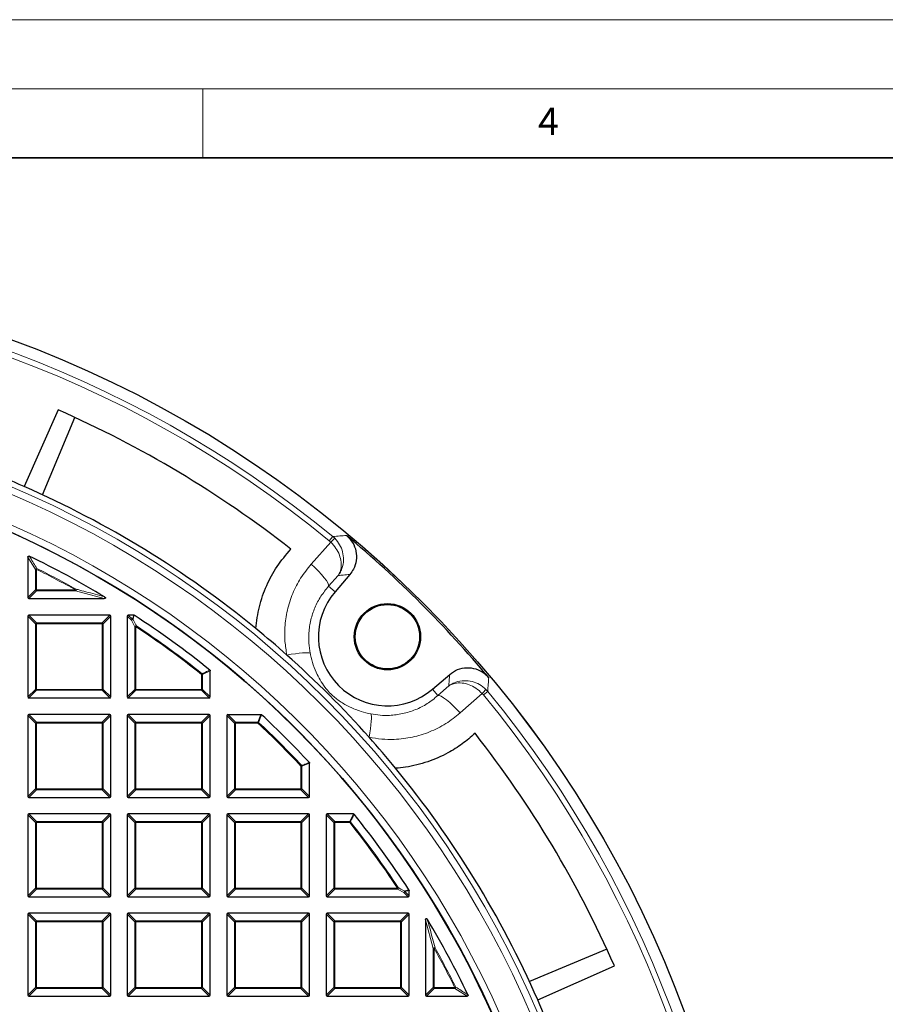
# Model space of a CAD drawing. Units: millimetres. Extents: x 0 to 420, y 0 to 297.
# Drawn here: x 152 to 214, y 226 to 297 of the extents above; entities that cross this region are included whole.
import ezdxf

# ---------------------------------------------------------------- set-up
doc = ezdxf.new("R2010")
doc.units = ezdxf.units.MM
doc.styles.add('SLDTEXTSTYLE0', font='TXT', dxfattribs={"width": 0.605})

msp = doc.modelspace()

# ---------------------------------------------------------------- linework, layer by layer
at = {"color": 7, "linetype": 'Continuous', "lineweight": 18}
for p, q in [((0, 297), (420, 297)), ((15, 292), (415, 292)), ((165, 292), (165, 287))]:
    msp.add_line(p, q, dxfattribs=at)
at = {"color": 7, "linetype": 'Continuous', "lineweight": 35}
msp.add_line((410, 287), (20, 287), dxfattribs=at)
at = {"color": 7, "linetype": 'Continuous', "lineweight": 25}
for p, q in [((154.5139, 268.7331), (152.0533, 263.1808)), ((153.397, 262.5744), (155.7229, 268.1896)), ((152.3298, 258.0666), (152.3298, 255.1302)), ((175.6405, 256.8033), (174.5703, 255.5563)), ((152.3991, 255.0609), (157.8479, 255.0609)), ((152.3298, 253.7916), (152.3298, 247.9302)), ((158.2605, 253.8609), (152.3991, 253.8609)), ((158.3298, 247.9302), (158.3298, 253.7916)), ((159.5298, 253.7916), (159.5298, 247.9302)), ((159.9902, 253.8609), (159.5991, 253.8609)), ((165.5298, 247.9302), (165.5298, 249.8299)), ((181.6259, 248.5005), (182.873, 249.5707)), ((152.3991, 247.8609), (158.2605, 247.8609)), ((159.5991, 247.8609), (165.4605, 247.8609)), ((152.3298, 246.5916), (152.3298, 240.7302)), ((158.2605, 246.6609), (152.3991, 246.6609)), ((158.3298, 240.7302), (158.3298, 246.5916)), ((159.5298, 246.5916), (159.5298, 240.7302)), ((165.4605, 246.6609), (159.5991, 246.6609)), ((165.5298, 240.7302), (165.5298, 246.5916)), ((166.7298, 246.5916), (166.7298, 240.7302)), ((166.7991, 246.6609), (169.2055, 246.6609)), ((172.7298, 240.7302), (172.7298, 243.1365)), ((152.3991, 240.6609), (158.2605, 240.6609)), ((159.5991, 240.6609), (165.4605, 240.6609)), ((166.7991, 240.6609), (172.6605, 240.6609)), ((152.3298, 239.3916), (152.3298, 233.5302)), ((158.2605, 239.4609), (152.3991, 239.4609)), ((158.3298, 233.5302), (158.3298, 239.3916)), ((159.5298, 239.3916), (159.5298, 233.5302)), ((165.4605, 239.4609), (159.5991, 239.4609)), ((165.5298, 233.5302), (165.5298, 239.3916)), ((166.7298, 239.3916), (166.7298, 233.5302)), ((172.6605, 239.4609), (166.7991, 239.4609)), ((172.7298, 233.5302), (172.7298, 239.3916)), ((173.9298, 239.3916), (173.9298, 233.5302)), ((175.8988, 239.4609), (173.9991, 239.4609)), ((152.3991, 233.4609), (158.2605, 233.4609)), ((159.5991, 233.4609), (165.4605, 233.4609)), ((166.7991, 233.4609), (172.6605, 233.4609)), ((173.9991, 233.4609), (179.8605, 233.4609)), ((179.9298, 233.5302), (179.9298, 233.9213)), ((152.3298, 232.1916), (152.3298, 226.3302)), ((158.2605, 232.2609), (152.3991, 232.2609)), ((158.3298, 226.3302), (158.3298, 232.1916)), ((159.5298, 232.1916), (159.5298, 226.3302)), ((165.4605, 232.2609), (159.5991, 232.2609)), ((165.5298, 226.3302), (165.5298, 232.1916)), ((166.7298, 232.1916), (166.7298, 226.3302)), ((172.6605, 232.2609), (166.7991, 232.2609)), ((172.7298, 226.3302), (172.7298, 232.1916)), ((173.9298, 232.1916), (173.9298, 226.3302)), ((179.8605, 232.2609), (173.9991, 232.2609)), ((179.9298, 226.3302), (179.9298, 232.1916)), ((181.1298, 231.779), (181.1298, 226.3302)), ((194.259, 229.6529), (188.6437, 227.3271)), ((189.2501, 225.9834), (194.8025, 228.4439)), ((152.3991, 226.2609), (158.2605, 226.2609)), ((159.5991, 226.2609), (165.4605, 226.2609)), ((166.7991, 226.2609), (172.6605, 226.2609)), ((173.9991, 226.2609), (179.8605, 226.2609)), ((181.1991, 226.2609), (184.1355, 226.2609))]:
    msp.add_line(p, q, dxfattribs=at)
at = {"color": 8, "linetype": 'Continuous', "lineweight": 18}
for p, q in [((172.8423, 257.5535), (174.2626, 259.1508)), ((174.1559, 259.2476), (174.41, 259.5571)), ((174.2626, 259.1508), (174.1559, 259.2476)), ((174.41, 259.5571), (174.5517, 259.4283)), ((152.884, 257.1782), (152.3298, 258.0666)), ((152.884, 255.6844), (152.884, 257.1782)), ((152.9533, 257.1782), (152.884, 257.1782)), ((152.9533, 257.1782), (152.9842, 257.2402)), ((152.9533, 257.1782), (152.9533, 255.6844)), ((174.7973, 256.7319), (174.1063, 255.9545)), ((152.3298, 255.1302), (152.884, 255.6844)), ((152.9533, 255.6151), (152.3991, 255.0609)), ((152.9533, 255.6844), (152.884, 255.6844)), ((152.9533, 255.6844), (152.9533, 255.6151)), ((152.9533, 255.6844), (155.7837, 255.6844)), ((155.7837, 255.6151), (152.9533, 255.6151)), ((155.7837, 255.6844), (155.8175, 255.7449)), ((155.7837, 255.6151), (155.7837, 255.6844)), ((157.8479, 255.0609), (155.7837, 255.6151)), ((174.5703, 255.5563), (174.1063, 255.9545)), ((152.884, 253.2373), (152.3298, 253.7916)), ((152.3991, 253.8609), (152.9533, 253.3066)), ((152.9533, 253.2373), (152.884, 253.2373)), ((152.884, 248.4844), (152.884, 253.2373)), ((152.9533, 253.3066), (152.9533, 253.2373)), ((152.9533, 253.3066), (157.7062, 253.3066)), ((157.7062, 253.2373), (152.9533, 253.2373)), ((152.9533, 253.2373), (152.9533, 248.4844)), ((157.7062, 253.3066), (158.2605, 253.8609)), ((157.7062, 253.3066), (157.7062, 253.2373)), ((157.7755, 253.2373), (157.7062, 253.2373)), ((157.7062, 248.4844), (157.7062, 253.2373)), ((158.3298, 253.7916), (157.7755, 253.2373)), ((157.7755, 253.2373), (157.7755, 248.4844)), ((159.8313, 253.49), (159.5298, 253.7916)), ((159.5991, 253.8609), (159.9006, 253.5593)), ((160.084, 253.0213), (159.8313, 253.49)), ((159.9006, 253.5593), (159.9902, 253.8609)), ((160.084, 248.4844), (160.084, 253.0213)), ((160.1533, 253.0213), (160.084, 253.0213)), ((160.1533, 253.0213), (160.1916, 253.0791)), ((160.1533, 253.0213), (160.1533, 248.4844)), ((165.5298, 249.8299), (164.9755, 249.5635)), ((164.9062, 249.5635), (164.9494, 249.6177)), ((164.9062, 248.4844), (164.9062, 249.5635)), ((164.9755, 249.5635), (164.9062, 249.5635)), ((164.9755, 249.5635), (164.9755, 248.4844)), ((152.3298, 247.9302), (152.884, 248.4844)), ((152.9533, 248.4151), (152.3991, 247.8609)), ((152.9533, 248.4844), (152.884, 248.4844)), ((152.9533, 248.4844), (152.9533, 248.4151)), ((152.9533, 248.4844), (157.7062, 248.4844)), ((157.7062, 248.4151), (152.9533, 248.4151)), ((157.7062, 248.4844), (157.7062, 248.4151)), ((157.7755, 248.4844), (157.7062, 248.4844)), ((158.2605, 247.8609), (157.7062, 248.4151)), ((157.7755, 248.4844), (158.3298, 247.9302)), ((159.5298, 247.9302), (160.084, 248.4844)), ((160.1533, 248.4151), (159.5991, 247.8609)), ((160.1533, 248.4844), (160.084, 248.4844)), ((160.1533, 248.4844), (160.1533, 248.4151)), ((160.1533, 248.4844), (164.9062, 248.4844)), ((164.9062, 248.4151), (160.1533, 248.4151)), ((164.9755, 248.4844), (164.9062, 248.4844)), ((164.9062, 248.4844), (164.9062, 248.4151)), ((165.4605, 247.8609), (164.9062, 248.4151)), ((164.9755, 248.4844), (165.5298, 247.9302)), ((181.6259, 248.5005), (182.0242, 248.0365)), ((182.0242, 248.0365), (182.8016, 248.7275)), ((185.6268, 248.3402), (185.3172, 248.086)), ((185.4979, 248.4819), (185.6268, 248.3402)), ((185.2205, 248.1928), (183.6232, 246.7724)), ((185.3172, 248.086), (185.2205, 248.1928)), ((152.884, 246.0373), (152.3298, 246.5916)), ((152.3991, 246.6609), (152.9533, 246.1066)), ((152.9533, 246.1066), (152.9533, 246.0373)), ((152.9533, 246.1066), (157.7062, 246.1066)), ((157.7062, 246.1066), (158.2605, 246.6609)), ((157.7062, 246.1066), (157.7062, 246.0373)), ((158.3298, 246.5916), (157.7755, 246.0373)), ((160.084, 246.0373), (159.5298, 246.5916)), ((159.5991, 246.6609), (160.1533, 246.1066)), ((160.1533, 246.1066), (160.1533, 246.0373)), ((160.1533, 246.1066), (164.9062, 246.1066)), ((164.9062, 246.1066), (165.4605, 246.6609)), ((164.9062, 246.1066), (164.9062, 246.0373)), ((165.5298, 246.5916), (164.9755, 246.0373)), ((167.284, 246.0373), (166.7298, 246.5916)), ((166.7991, 246.6609), (167.3533, 246.1066)), ((167.3533, 246.1066), (167.3533, 246.0373)), ((167.3533, 246.1066), (168.987, 246.1066)), ((168.987, 246.1066), (169.2055, 246.6609)), ((168.987, 246.0373), (168.987, 246.1066)), ((152.9533, 246.0373), (152.884, 246.0373)), ((152.884, 241.2844), (152.884, 246.0373)), ((152.9533, 246.0373), (152.9533, 241.2844)), ((157.7062, 246.0373), (152.9533, 246.0373)), ((157.7062, 241.2844), (157.7062, 246.0373)), ((157.7755, 246.0373), (157.7062, 246.0373)), ((157.7755, 246.0373), (157.7755, 241.2844)), ((160.1533, 246.0373), (160.084, 246.0373)), ((160.084, 241.2844), (160.084, 246.0373)), ((164.9062, 246.0373), (160.1533, 246.0373)), ((160.1533, 246.0373), (160.1533, 241.2844)), ((164.9062, 241.2844), (164.9062, 246.0373)), ((164.9755, 246.0373), (164.9062, 246.0373)), ((164.9755, 246.0373), (164.9755, 241.2844)), ((167.3533, 246.0373), (167.284, 246.0373)), ((167.284, 241.2844), (167.284, 246.0373)), ((167.3533, 246.0373), (167.3533, 241.2844)), ((168.987, 246.0373), (167.3533, 246.0373)), ((168.987, 246.0373), (169.0343, 246.0879)), ((172.1062, 242.918), (172.1568, 242.9654)), ((172.1062, 241.2844), (172.1062, 242.918)), ((172.1755, 242.918), (172.1062, 242.918)), ((172.7298, 243.1365), (172.1755, 242.918)), ((172.1755, 242.918), (172.1755, 241.2844)), ((152.3298, 240.7302), (152.884, 241.2844)), ((152.9533, 241.2151), (152.3991, 240.6609)), ((152.9533, 241.2844), (152.884, 241.2844)), ((152.9533, 241.2844), (152.9533, 241.2151)), ((152.9533, 241.2844), (157.7062, 241.2844)), ((157.7062, 241.2151), (152.9533, 241.2151)), ((157.7062, 241.2844), (157.7062, 241.2151)), ((157.7755, 241.2844), (157.7062, 241.2844)), ((158.2605, 240.6609), (157.7062, 241.2151)), ((157.7755, 241.2844), (158.3298, 240.7302)), ((159.5298, 240.7302), (160.084, 241.2844)), ((160.1533, 241.2151), (159.5991, 240.6609)), ((160.1533, 241.2844), (160.084, 241.2844)), ((160.1533, 241.2844), (164.9062, 241.2844)), ((160.1533, 241.2844), (160.1533, 241.2151)), ((164.9062, 241.2151), (160.1533, 241.2151)), ((164.9062, 241.2844), (164.9062, 241.2151)), ((164.9755, 241.2844), (164.9062, 241.2844)), ((165.4605, 240.6609), (164.9062, 241.2151)), ((164.9755, 241.2844), (165.5298, 240.7302)), ((166.7298, 240.7302), (167.284, 241.2844)), ((167.3533, 241.2151), (166.7991, 240.6609)), ((167.3533, 241.2844), (167.284, 241.2844)), ((167.3533, 241.2844), (172.1062, 241.2844)), ((167.3533, 241.2844), (167.3533, 241.2151)), ((172.1062, 241.2151), (167.3533, 241.2151)), ((172.1062, 241.2844), (172.1062, 241.2151)), ((172.1755, 241.2844), (172.1062, 241.2844)), ((172.6605, 240.6609), (172.1062, 241.2151)), ((172.1755, 241.2844), (172.7298, 240.7302)), ((152.884, 238.8373), (152.3298, 239.3916)), ((152.3991, 239.4609), (152.9533, 238.9066)), ((157.7062, 238.9066), (158.2605, 239.4609)), ((158.3298, 239.3916), (157.7755, 238.8373)), ((160.084, 238.8373), (159.5298, 239.3916)), ((159.5991, 239.4609), (160.1533, 238.9066)), ((164.9062, 238.9066), (165.4605, 239.4609)), ((165.5298, 239.3916), (164.9755, 238.8373)), ((167.284, 238.8373), (166.7298, 239.3916)), ((166.7991, 239.4609), (167.3533, 238.9066)), ((172.1062, 238.9066), (172.6605, 239.4609)), ((172.7298, 239.3916), (172.1755, 238.8373)), ((174.484, 238.8373), (173.9298, 239.3916)), ((173.9991, 239.4609), (174.5533, 238.9066)), ((175.6324, 238.9066), (175.8988, 239.4609)), ((152.9533, 238.8373), (152.884, 238.8373)), ((152.884, 234.0844), (152.884, 238.8373)), ((152.9533, 238.9066), (152.9533, 238.8373)), ((152.9533, 238.9066), (157.7062, 238.9066)), ((157.7062, 238.8373), (152.9533, 238.8373)), ((152.9533, 238.8373), (152.9533, 234.0844)), ((157.7062, 238.9066), (157.7062, 238.8373)), ((157.7062, 234.0844), (157.7062, 238.8373)), ((157.7755, 238.8373), (157.7062, 238.8373)), ((157.7755, 238.8373), (157.7755, 234.0844)), ((160.1533, 238.8373), (160.084, 238.8373)), ((160.084, 234.0844), (160.084, 238.8373)), ((160.1533, 238.9066), (160.1533, 238.8373)), ((160.1533, 238.9066), (164.9062, 238.9066)), ((164.9062, 238.8373), (160.1533, 238.8373)), ((160.1533, 238.8373), (160.1533, 234.0844)), ((164.9062, 238.9066), (164.9062, 238.8373)), ((164.9062, 234.0844), (164.9062, 238.8373)), ((164.9755, 238.8373), (164.9062, 238.8373)), ((164.9755, 238.8373), (164.9755, 234.0844)), ((167.3533, 238.8373), (167.284, 238.8373)), ((167.284, 234.0844), (167.284, 238.8373)), ((167.3533, 238.9066), (167.3533, 238.8373)), ((167.3533, 238.9066), (172.1062, 238.9066)), ((172.1062, 238.8373), (167.3533, 238.8373)), ((167.3533, 238.8373), (167.3533, 234.0844)), ((172.1062, 238.9066), (172.1062, 238.8373)), ((172.1755, 238.8373), (172.1062, 238.8373)), ((172.1062, 234.0844), (172.1062, 238.8373)), ((172.1755, 238.8373), (172.1755, 234.0844)), ((174.5533, 238.8373), (174.484, 238.8373)), ((174.484, 234.0844), (174.484, 238.8373)), ((174.5533, 238.9066), (174.5533, 238.8373)), ((174.5533, 238.9066), (175.6324, 238.9066)), ((174.5533, 238.8373), (174.5533, 234.0844)), ((175.6324, 238.8373), (174.5533, 238.8373)), ((175.6324, 238.8373), (175.6324, 238.9066)), ((175.6866, 238.8805), (175.6324, 238.8373)), ((152.3298, 233.5302), (152.884, 234.0844)), ((152.9533, 234.0151), (152.3991, 233.4609)), ((152.9533, 234.0844), (152.884, 234.0844)), ((152.9533, 234.0844), (157.7062, 234.0844)), ((152.9533, 234.0844), (152.9533, 234.0151)), ((157.7062, 234.0151), (152.9533, 234.0151)), ((157.7062, 234.0844), (157.7062, 234.0151)), ((157.7755, 234.0844), (157.7062, 234.0844)), ((158.2605, 233.4609), (157.7062, 234.0151)), ((157.7755, 234.0844), (158.3298, 233.5302)), ((159.5298, 233.5302), (160.084, 234.0844)), ((160.1533, 234.0151), (159.5991, 233.4609)), ((160.1533, 234.0844), (160.084, 234.0844)), ((160.1533, 234.0844), (164.9062, 234.0844)), ((160.1533, 234.0844), (160.1533, 234.0151)), ((164.9062, 234.0151), (160.1533, 234.0151)), ((164.9062, 234.0844), (164.9062, 234.0151)), ((164.9755, 234.0844), (164.9062, 234.0844)), ((165.4605, 233.4609), (164.9062, 234.0151)), ((164.9755, 234.0844), (165.5298, 233.5302)), ((166.7298, 233.5302), (167.284, 234.0844)), ((167.3533, 234.0151), (166.7991, 233.4609)), ((167.3533, 234.0844), (167.284, 234.0844)), ((167.3533, 234.0844), (167.3533, 234.0151)), ((167.3533, 234.0844), (172.1062, 234.0844)), ((172.1062, 234.0151), (167.3533, 234.0151)), ((172.1062, 234.0844), (172.1062, 234.0151)), ((172.1755, 234.0844), (172.1062, 234.0844)), ((172.6605, 233.4609), (172.1062, 234.0151)), ((172.1755, 234.0844), (172.7298, 233.5302)), ((173.9298, 233.5302), (174.484, 234.0844)), ((174.5533, 234.0151), (173.9991, 233.4609)), ((174.5533, 234.0844), (174.484, 234.0844)), ((174.5533, 234.0844), (174.5533, 234.0151)), ((174.5533, 234.0844), (179.0902, 234.0844)), ((179.0902, 234.0151), (174.5533, 234.0151)), ((179.148, 234.1227), (179.0902, 234.0844)), ((179.0902, 234.0151), (179.0902, 234.0844)), ((179.559, 233.7624), (179.0902, 234.0151)), ((179.8605, 233.4609), (179.559, 233.7624)), ((179.9298, 233.9213), (179.6282, 233.8317)), ((179.6282, 233.8317), (179.9298, 233.5302)), ((152.884, 231.6373), (152.3298, 232.1916)), ((152.3991, 232.2609), (152.9533, 231.7066)), ((157.7062, 231.7066), (158.2605, 232.2609)), ((158.3298, 232.1916), (157.7755, 231.6373)), ((160.084, 231.6373), (159.5298, 232.1916)), ((159.5991, 232.2609), (160.1533, 231.7066)), ((164.9062, 231.7066), (165.4605, 232.2609)), ((165.5298, 232.1916), (164.9755, 231.6373)), ((167.284, 231.6373), (166.7298, 232.1916)), ((166.7991, 232.2609), (167.3533, 231.7066)), ((172.1062, 231.7066), (172.6605, 232.2609)), ((172.7298, 232.1916), (172.1755, 231.6373)), ((174.484, 231.6373), (173.9298, 232.1916)), ((173.9991, 232.2609), (174.5533, 231.7066)), ((179.3062, 231.7066), (179.8605, 232.2609)), ((179.9298, 232.1916), (179.3755, 231.6373)), ((152.9533, 231.6373), (152.884, 231.6373)), ((152.884, 226.8844), (152.884, 231.6373)), ((152.9533, 231.7066), (152.9533, 231.6373)), ((152.9533, 231.7066), (157.7062, 231.7066)), ((157.7062, 231.6373), (152.9533, 231.6373)), ((152.9533, 231.6373), (152.9533, 226.8844)), ((157.7062, 231.7066), (157.7062, 231.6373)), ((157.7062, 226.8844), (157.7062, 231.6373)), ((157.7755, 231.6373), (157.7062, 231.6373)), ((157.7755, 231.6373), (157.7755, 226.8844)), ((160.084, 226.8844), (160.084, 231.6373)), ((160.1533, 231.6373), (160.084, 231.6373)), ((160.1533, 231.7066), (164.9062, 231.7066)), ((160.1533, 231.7066), (160.1533, 231.6373)), ((164.9062, 231.6373), (160.1533, 231.6373)), ((160.1533, 231.6373), (160.1533, 226.8844)), ((164.9062, 231.7066), (164.9062, 231.6373)), ((164.9062, 226.8844), (164.9062, 231.6373)), ((164.9755, 231.6373), (164.9062, 231.6373)), ((164.9755, 231.6373), (164.9755, 226.8844)), ((167.3533, 231.6373), (167.284, 231.6373)), ((167.284, 226.8844), (167.284, 231.6373)), ((167.3533, 231.7066), (172.1062, 231.7066)), ((167.3533, 231.7066), (167.3533, 231.6373)), ((172.1062, 231.6373), (167.3533, 231.6373)), ((167.3533, 231.6373), (167.3533, 226.8844)), ((172.1062, 231.7066), (172.1062, 231.6373)), ((172.1062, 226.8844), (172.1062, 231.6373)), ((172.1755, 231.6373), (172.1062, 231.6373)), ((172.1755, 231.6373), (172.1755, 226.8844)), ((174.5533, 231.6373), (174.484, 231.6373)), ((174.484, 226.8844), (174.484, 231.6373)), ((174.5533, 231.7066), (174.5533, 231.6373)), ((174.5533, 231.7066), (179.3062, 231.7066)), ((174.5533, 231.6373), (174.5533, 226.8844)), ((179.3062, 231.6373), (174.5533, 231.6373)), ((179.3062, 231.7066), (179.3062, 231.6373)), ((179.3062, 226.8844), (179.3062, 231.6373)), ((179.3755, 231.6373), (179.3062, 231.6373)), ((179.3755, 231.6373), (179.3755, 226.8844)), ((181.684, 229.7148), (181.1298, 231.779)), ((181.684, 226.8844), (181.684, 229.7148)), ((181.7533, 229.7148), (181.684, 229.7148)), ((181.7533, 229.7148), (181.8138, 229.7486)), ((181.7533, 229.7148), (181.7533, 226.8844)), ((152.3298, 226.3302), (152.884, 226.8844)), ((152.9533, 226.8844), (152.884, 226.8844)), ((152.9533, 226.8844), (157.7062, 226.8844)), ((152.9533, 226.8844), (152.9533, 226.8151)), ((157.7062, 226.8844), (157.7062, 226.8151)), ((157.7755, 226.8844), (157.7062, 226.8844)), ((157.7755, 226.8844), (158.3298, 226.3302)), ((159.5298, 226.3302), (160.084, 226.8844)), ((160.1533, 226.8844), (160.084, 226.8844)), ((160.1533, 226.8844), (160.1533, 226.8151)), ((160.1533, 226.8844), (164.9062, 226.8844)), ((164.9755, 226.8844), (164.9062, 226.8844)), ((164.9062, 226.8844), (164.9062, 226.8151)), ((164.9755, 226.8844), (165.5298, 226.3302)), ((166.7298, 226.3302), (167.284, 226.8844)), ((167.3533, 226.8844), (167.284, 226.8844)), ((167.3533, 226.8844), (167.3533, 226.8151)), ((167.3533, 226.8844), (172.1062, 226.8844)), ((172.1062, 226.8844), (172.1062, 226.8151)), ((172.1755, 226.8844), (172.1062, 226.8844)), ((172.1755, 226.8844), (172.7298, 226.3302)), ((173.9298, 226.3302), (174.484, 226.8844)), ((174.5533, 226.8844), (174.484, 226.8844)), ((174.5533, 226.8844), (179.3062, 226.8844)), ((174.5533, 226.8844), (174.5533, 226.8151)), ((179.3062, 226.8844), (179.3062, 226.8151)), ((179.3755, 226.8844), (179.3062, 226.8844)), ((179.3755, 226.8844), (179.9298, 226.3302)), ((181.1298, 226.3302), (181.684, 226.8844)), ((181.7533, 226.8844), (181.684, 226.8844)), ((181.7533, 226.8844), (181.7533, 226.8151)), ((181.7533, 226.8844), (183.2471, 226.8844)), ((183.2471, 226.8844), (183.3091, 226.9153)), ((183.2471, 226.8151), (183.2471, 226.8844)), ((152.9533, 226.8151), (152.3991, 226.2609)), ((157.7062, 226.8151), (152.9533, 226.8151)), ((158.2605, 226.2609), (157.7062, 226.8151)), ((160.1533, 226.8151), (159.5991, 226.2609)), ((164.9062, 226.8151), (160.1533, 226.8151)), ((165.4605, 226.2609), (164.9062, 226.8151)), ((167.3533, 226.8151), (166.7991, 226.2609)), ((172.1062, 226.8151), (167.3533, 226.8151)), ((172.6605, 226.2609), (172.1062, 226.8151)), ((174.5533, 226.8151), (173.9991, 226.2609)), ((179.3062, 226.8151), (174.5533, 226.8151)), ((179.8605, 226.2609), (179.3062, 226.8151)), ((181.7533, 226.8151), (181.1991, 226.2609)), ((183.2471, 226.8151), (181.7533, 226.8151)), ((184.1355, 226.2609), (183.2471, 226.8151))]:
    msp.add_line(p, q, dxfattribs=at)
at = {"color": 8, "linetype": 'Continuous', "lineweight": 18, "flags": 128}
for points in [[(174.1063, 255.9545), (174.1033, 256.0525), (174.0483, 256.192), (173.9429, 256.3681), (173.791, 256.5747), (173.5977, 256.8048), (173.3698, 257.0503), (173.115, 257.3028), (172.8423, 257.5535)], [(172.7729, 251.0955), (172.7101, 251.1221), (172.5956, 251.1365), (172.4325, 251.1383), (172.2254, 251.1274), (171.9799, 251.1042), (171.7027, 251.0693), (171.4015, 251.0237), (171.0845, 250.9685)], [(182.0242, 248.0365), (182.1222, 248.0335), (182.2617, 247.9785), (182.4378, 247.8731), (182.6444, 247.7212), (182.8745, 247.5279), (183.12, 247.3), (183.3725, 247.0452), (183.6232, 246.7724)], [(177.1651, 246.7032), (177.1917, 246.6403), (177.2061, 246.5258), (177.2079, 246.3628), (177.1971, 246.1557), (177.1739, 245.9102), (177.139, 245.633), (177.0933, 245.3318), (177.0381, 245.0148)]]:
    msp.add_lwpolyline(points, dxfattribs=at)
at = {"color": 7, "linetype": 'Continuous', "lineweight": 25}
for centre, radius in [((122.9298, 196.8609), 81.9443), ((122.9298, 196.8609), 69), ((178.3674, 252.2976), 2.4), ((178.3674, 252.2976), 2.3302)]:
    msp.add_circle(centre, radius, dxfattribs=at)
at = {"color": 8, "linetype": 'Continuous', "lineweight": 18}
for radius in [81.9424, 72.0372, 71.5379]:
    msp.add_circle((122.9298, 196.8609), radius, dxfattribs=at)
for centre, radius, start, end in [((122.9298, 196.8609), 81.1236, 50.610375, 129.388765), ((122.9298, 196.8609), 80.723, 50.610375, 129.388765), ((122.9298, 196.8609), 69.5, 176.311003, 174.268015), ((178.7155, 254.7993), 6.2261, 131.971706, 135.659612), ((152.981, 257.1335), 0.1067, 88.270212, 155.267498), ((122.9298, 196.8609), 67.3765, 60.815931, 63.537709), ((122.9298, 196.8609), 67.4457, 60.815931, 63.537709), ((152.979, 255.71), 0.0983, 195.111285, 254.888715), ((155.6646, 255.7154), 0.1557, 319.902107, 10.913825), ((152.979, 253.2117), 0.0983, 105.111285, 164.888715), ((157.6806, 253.2117), 0.0983, 15.111285, 74.888715), ((159.9262, 253.4644), 0.0983, 105.111285, 164.888715), ((159.9289, 253.4378), 0.1106, 85.019715, 151.841443), ((159.8936, 253.4666), 0.0929, 61.157319, 85.703839), ((160.1816, 252.9686), 0.1109, 84.843279, 151.620024), ((122.9298, 196.8609), 67.3765, 51.46345, 56.463303), ((122.9298, 196.8609), 67.4457, 51.46345, 56.463303), ((164.8824, 249.552), 0.0938, 7.036944, 44.426506), ((152.979, 248.51), 0.0983, 195.111285, 254.888715), ((157.6806, 248.51), 0.0983, 285.111285, 344.888715), ((160.179, 248.51), 0.0983, 195.111285, 254.888715), ((164.8806, 248.51), 0.0983, 285.111285, 344.888715), ((180.8691, 252.6457), 6.2261, 314.339528, 318.027434), ((122.9298, 196.8609), 81.1236, 320.610375, 39.388765), ((122.9298, 196.8609), 80.723, 320.610375, 39.388765), ((152.979, 246.0117), 0.0983, 105.111285, 164.888715), ((157.6806, 246.0117), 0.0983, 15.111285, 74.888715), ((160.179, 246.0117), 0.0983, 105.111285, 164.888715), ((164.8806, 246.0117), 0.0983, 15.111285, 74.888715), ((167.379, 246.0117), 0.0983, 105.111285, 164.888715), ((168.9776, 246.0137), 0.0934, 52.613357, 84.262641), ((122.9298, 196.8609), 67.3765, 43.124001, 46.875999), ((122.9298, 196.8609), 67.4457, 43.124001, 46.875999), ((172.0826, 242.9087), 0.0934, 5.737359, 37.386643), ((152.979, 241.31), 0.0983, 195.111285, 254.888715), ((157.6806, 241.31), 0.0983, 285.111285, 344.888715), ((160.179, 241.31), 0.0983, 195.111285, 254.888715), ((164.8806, 241.31), 0.0983, 285.111285, 344.888715), ((167.379, 241.31), 0.0983, 195.111285, 254.888715), ((172.0806, 241.31), 0.0983, 285.111285, 344.888715), ((152.979, 238.8117), 0.0983, 105.111285, 164.888715), ((157.6806, 238.8117), 0.0983, 15.111285, 74.888715), ((160.179, 238.8117), 0.0983, 105.111285, 164.888715), ((164.8806, 238.8117), 0.0983, 15.111285, 74.888715), ((167.379, 238.8117), 0.0983, 105.111285, 164.888715), ((172.0806, 238.8117), 0.0983, 15.111285, 74.888715), ((174.579, 238.8117), 0.0983, 105.111285, 164.888715), ((175.6209, 238.8135), 0.0938, 45.573494, 82.963056), ((122.9298, 196.8609), 67.3765, 33.536697, 38.53655), ((122.9298, 196.8609), 67.4457, 33.536697, 38.53655), ((152.979, 234.11), 0.0983, 195.111285, 254.888715), ((157.6806, 234.11), 0.0983, 285.111285, 344.888715), ((160.179, 234.11), 0.0983, 195.111285, 254.888715), ((164.8806, 234.11), 0.0983, 285.111285, 344.888715), ((167.379, 234.11), 0.0983, 195.111285, 254.888715), ((172.0806, 234.11), 0.0983, 285.111285, 344.888715), ((174.579, 234.11), 0.0983, 195.111285, 254.888715), ((179.0375, 234.1127), 0.1109, 298.379976, 5.156721), ((179.5067, 233.86), 0.1106, 298.158557, 4.980285), ((179.5333, 233.8573), 0.0983, 285.111285, 344.888715), ((179.5356, 233.8247), 0.0929, 4.296161, 28.842681), ((152.979, 231.6117), 0.0983, 105.111285, 164.888715), ((157.6806, 231.6117), 0.0983, 15.111285, 74.888715), ((160.179, 231.6117), 0.0983, 105.111285, 164.888715), ((164.8806, 231.6117), 0.0983, 15.111285, 74.888715), ((167.379, 231.6117), 0.0983, 105.111285, 164.888715), ((172.0806, 231.6117), 0.0983, 15.111285, 74.888715), ((174.579, 231.6117), 0.0983, 105.111285, 164.888715), ((179.2806, 231.6117), 0.0983, 15.111285, 74.888715), ((181.7843, 229.5957), 0.1557, 79.086175, 130.097893), ((122.9298, 196.8609), 67.3765, 26.462291, 29.184069), ((122.9298, 196.8609), 67.4457, 26.462291, 29.184069), ((152.979, 226.91), 0.0983, 195.111285, 254.888715), ((157.6806, 226.91), 0.0983, 285.111285, 344.888715), ((160.179, 226.91), 0.0983, 195.111285, 254.888715), ((164.8806, 226.91), 0.0983, 285.111285, 344.888715), ((167.379, 226.91), 0.0983, 195.111285, 254.888715), ((172.0806, 226.91), 0.0983, 285.111285, 344.888715), ((174.579, 226.91), 0.0983, 195.111285, 254.888715), ((179.2806, 226.91), 0.0983, 285.111285, 344.888715), ((181.779, 226.91), 0.0983, 195.111285, 254.888715), ((183.2024, 226.9121), 0.1067, 294.732502, 1.729788)]:
    msp.add_arc(centre, radius, start, end, dxfattribs=at)
at = {"color": 7, "linetype": 'Continuous', "lineweight": 25}
for centre, radius, start, end in [((122.9298, 196.8609), 78.5059, 51.900551, 66.277035), ((122.9298, 196.8609), 69, 270, 134.99957), ((122.9298, 196.8609), 72.4328, 66.291922, 68.707219), ((122.9298, 196.8609), 72.4328, 50.670866, 66.291922), ((122.9298, 196.8609), 81.815, 39.895965, 50.103175), ((122.9298, 196.8609), 68, 59.067688, 64.290163), ((178.3674, 252.2976), 5.0036, 139.363822, 310.635318), ((122.9298, 196.8609), 68, 51.237792, 56.936907), ((122.9298, 196.8609), 72.4328, 48.33154, 50.670866), ((122.9298, 196.8609), 72.4328, 41.6676, 48.33154), ((122.9298, 196.8609), 68, 42.93895, 47.06105), ((122.9298, 196.8609), 72.4328, 39.328274, 41.6676), ((122.9298, 196.8609), 78.5059, 23.722105, 38.098589), ((122.9298, 196.8609), 72.4328, 23.707219, 39.328274), ((122.9298, 196.8609), 68, 33.063093, 38.762208), ((122.9298, 196.8609), 68, 25.709837, 30.932312), ((122.9298, 196.8609), 72.4328, 21.291922, 23.707219)]:
    msp.add_arc(centre, radius, start, end, dxfattribs=at)
for centre, major_axis in [((152.4222, 255.1532), (-0.073, -0.073)), ((152.4222, 253.7685), (-0.073, 0.073)), ((158.2374, 253.7685), (0.073, 0.073)), ((159.6222, 253.7685), (-0.073, 0.073)), ((152.4222, 247.9532), (-0.073, -0.073)), ((158.2374, 247.9532), (0.073, -0.073)), ((159.6222, 247.9532), (-0.073, -0.073)), ((165.4374, 247.9532), (0.073, -0.073)), ((152.4222, 246.5685), (-0.073, 0.073)), ((158.2374, 246.5685), (0.073, 0.073)), ((159.6222, 246.5685), (-0.073, 0.073)), ((165.4374, 246.5685), (0.073, 0.073)), ((166.8222, 246.5685), (-0.073, 0.073)), ((152.4222, 240.7532), (-0.073, -0.073)), ((158.2374, 240.7532), (0.073, -0.073)), ((159.6222, 240.7532), (-0.073, -0.073)), ((165.4374, 240.7532), (0.073, -0.073)), ((166.8222, 240.7532), (-0.073, -0.073)), ((172.6374, 240.7532), (0.073, -0.073)), ((152.4222, 239.3685), (-0.073, 0.073)), ((158.2374, 239.3685), (0.073, 0.073)), ((159.6222, 239.3685), (-0.073, 0.073)), ((165.4374, 239.3685), (0.073, 0.073)), ((166.8222, 239.3685), (-0.073, 0.073)), ((172.6374, 239.3685), (0.073, 0.073)), ((174.0222, 239.3685), (-0.073, 0.073)), ((152.4222, 233.5532), (-0.073, -0.073)), ((158.2374, 233.5532), (0.073, -0.073)), ((159.6222, 233.5532), (-0.073, -0.073)), ((165.4374, 233.5532), (0.073, -0.073)), ((166.8222, 233.5532), (-0.073, -0.073)), ((172.6374, 233.5532), (0.073, -0.073)), ((174.0222, 233.5532), (-0.073, -0.073)), ((179.8374, 233.5532), (0.073, -0.073)), ((152.4222, 232.1685), (-0.073, 0.073)), ((158.2374, 232.1685), (0.073, 0.073)), ((159.6222, 232.1685), (-0.073, 0.073)), ((165.4374, 232.1685), (0.073, 0.073)), ((166.8222, 232.1685), (-0.073, 0.073)), ((172.6374, 232.1685), (0.073, 0.073)), ((174.0222, 232.1685), (-0.073, 0.073)), ((179.8374, 232.1685), (0.073, 0.073)), ((152.4222, 226.3532), (-0.073, -0.073)), ((158.2374, 226.3532), (0.073, -0.073)), ((159.6222, 226.3532), (-0.073, -0.073)), ((165.4374, 226.3532), (0.073, -0.073)), ((166.8222, 226.3532), (-0.073, -0.073)), ((172.6374, 226.3532), (0.073, -0.073)), ((174.0222, 226.3532), (-0.073, -0.073)), ((179.8374, 226.3532), (0.073, -0.073)), ((181.2222, 226.3532), (-0.073, -0.073))]:
    msp.add_ellipse(centre, major_axis=major_axis, ratio=0.7745967, start_param=5.6241273, end_param=6.9422433, dxfattribs=at)
at = {"color": 8, "linetype": 'Continuous', "lineweight": 18}
for points, knots in [([(174.7973, 256.7319), (174.7978, 256.7326), (174.7992, 256.7347), (174.8032, 256.7405), (174.8136, 256.7558), (174.841, 256.7983), (174.9129, 256.9257), (175.017, 257.2127), (175.0428, 257.6692), (174.911, 258.2041), (174.6587, 258.714), (174.3957, 259.004), (174.2626, 259.1508)], [0, 0, 0, 0, 0.0012707, 0.0036884, 0.0100857, 0.0275953, 0.0758501, 0.2170149, 0.4435486, 0.6359216, 0.8157132, 1, 1, 1, 1]), ([(174.41, 259.5571), (174.5836, 259.57), (174.9163, 259.5946), (175.2479, 259.6182), (175.4065, 259.6294)], [0, 0, 0, 0, 0.5217218, 1, 1, 1, 1]), ([(174.7973, 256.7319), (174.7979, 256.7328), (174.7999, 256.7354), (174.8053, 256.7425), (174.8191, 256.7611), (174.8563, 256.813), (174.9561, 256.9672), (175.1157, 257.3074), (175.2122, 257.8317), (175.1425, 258.4263), (174.9335, 258.9776), (174.68, 259.2768), (174.5517, 259.4283)], [0, 0, 0, 0, 0.0012707, 0.0036887, 0.0100864, 0.0275972, 0.0758539, 0.2170147, 0.4435487, 0.635922, 0.8157136, 1, 1, 1, 1]), ([(152.4291, 258.129), (152.45, 258.0958), (152.5544, 257.9297), (152.7397, 257.6339), (152.9035, 257.3701), (152.9842, 257.2402)], [0, 0, 0, 0, 0.11258127, 0.5629069, 1, 1, 1, 1]), ([(171.0845, 250.9685), (171.0295, 251.2971), (170.9185, 251.9601), (170.9195, 253.0526), (171.0855, 254.2299), (171.4749, 255.4325), (172.0491, 256.5693), (172.5755, 257.2226), (172.8423, 257.5535)], [0, 0, 0, 0, 0.1403263, 0.2831377, 0.4604912, 0.6428081, 0.8190217, 1, 1, 1, 1]), ([(175.6405, 256.8033), (175.4841, 256.7903), (175.2033, 256.7669), (174.9219, 256.7426), (174.7973, 256.7319)], [0, 0, 0, 0, 0.5573173, 1, 1, 1, 1]), ([(155.8175, 255.7449), (155.8648, 255.7326), (156.1012, 255.6708), (156.7929, 255.4885), (157.4317, 255.3134), (157.8835, 255.1896)], [0, 0, 0, 0, 0.0682328, 0.3411657, 1, 1, 1, 1]), ([(174.1063, 255.9545), (173.9127, 255.7178), (173.5204, 255.2383), (173.0924, 254.4101), (172.7934, 253.5168), (172.6624, 252.6517), (172.6546, 251.835), (172.7332, 251.3434), (172.7729, 251.0955)], [0, 0, 0, 0, 0.176761, 0.3581102, 0.5356368, 0.7180004, 0.8577598, 1, 1, 1, 1]), ([(160.028, 253.8497), (160.0202, 253.8233), (159.9904, 253.7227), (159.9605, 253.6222), (159.9385, 253.5481)], [0, 0, 0, 0, 0.2624158, 1, 1, 1, 1]), ([(159.9385, 253.5481), (159.9581, 253.5119), (160.0426, 253.3558), (160.1269, 253.1993), (160.1916, 253.0791)], [0, 0, 0, 0, 0.2320022, 1, 1, 1, 1]), ([(172.7729, 251.0955), (172.7804, 251.059), (172.8402, 250.7684), (172.9904, 250.2372), (173.2554, 249.5947), (173.5675, 249.0271), (173.8868, 248.5664), (174.1726, 248.2463), (174.4114, 248.0168), (174.6362, 247.8254), (175.0638, 247.5169), (175.6482, 247.1882), (176.3868, 246.8861), (176.9237, 246.7599), (177.1651, 246.7032)], [0, 0, 0, 0, 0.015989, 0.1274067, 0.2425205, 0.3376455, 0.4338318, 0.5045032, 0.5183581, 0.5741041, 0.6321435, 0.7612922, 0.8926857, 1, 1, 1, 1]), ([(164.9494, 249.6177), (164.9753, 249.6301), (165.105, 249.6926), (165.2898, 249.7814), (165.4487, 249.8575), (165.5039, 249.8839)], [0, 0, 0, 0, 0.14033246, 0.70166231, 1, 1, 1, 1]), ([(182.8016, 248.7275), (182.8123, 248.8521), (182.8366, 249.1335), (182.86, 249.4143), (182.873, 249.5707)], [0, 0, 0, 0, 0.4426827, 1, 1, 1, 1]), ([(182.8016, 248.7275), (182.8025, 248.7281), (182.805, 248.7301), (182.8122, 248.7355), (182.8308, 248.7493), (182.8827, 248.7865), (183.0369, 248.8863), (183.3771, 249.0459), (183.9014, 249.1423), (184.496, 249.0727), (185.0473, 248.8637), (185.3465, 248.6102), (185.4979, 248.4819)], [0, 0, 0, 0, 0.0012707, 0.0036887, 0.0100864, 0.0275972, 0.0758539, 0.2170147, 0.4435487, 0.635922, 0.8157136, 1, 1, 1, 1]), ([(182.8016, 248.7275), (182.8023, 248.728), (182.8044, 248.7294), (182.8102, 248.7334), (182.8254, 248.7437), (182.8679, 248.7712), (182.9954, 248.8431), (183.2824, 248.9472), (183.7389, 248.973), (184.2738, 248.8412), (184.7836, 248.5889), (185.0737, 248.3259), (185.2205, 248.1928)], [0, 0, 0, 0, 0.0012707, 0.0036884, 0.0100857, 0.0275953, 0.0758501, 0.2170149, 0.4435486, 0.6359216, 0.8157132, 1, 1, 1, 1]), ([(185.6991, 249.3367), (185.6879, 249.1781), (185.6643, 248.8464), (185.6397, 248.5138), (185.6268, 248.3402)], [0, 0, 0, 0, 0.4782782, 1, 1, 1, 1]), ([(177.1651, 246.7032), (177.387, 246.6668), (177.8339, 246.5934), (178.6072, 246.5856), (179.4778, 246.6967), (180.3999, 246.9874), (181.2719, 247.4248), (181.7711, 247.8307), (182.0242, 248.0365)], [0, 0, 0, 0, 0.1273534, 0.2565997, 0.4396786, 0.6281608, 0.8115012, 1, 1, 1, 1]), ([(169.2527, 246.6423), (169.2424, 246.6161), (169.1909, 246.4853), (169.1182, 246.3005), (169.0556, 246.1419), (169.0343, 246.0879)], [0, 0, 0, 0, 0.1416073, 0.7080364, 1, 1, 1, 1]), ([(183.6232, 246.7724), (183.2888, 246.5033), (182.6101, 245.9571), (181.4375, 245.376), (180.1766, 244.986), (179.0025, 244.8426), (177.9449, 244.8602), (177.3418, 244.963), (177.0381, 245.0148)], [0, 0, 0, 0, 0.18278014, 0.37088963, 0.55387454, 0.74230941, 0.87022177, 1, 1, 1, 1]), ([(172.1568, 242.9654), (172.183, 242.9757), (172.3138, 243.0274), (172.4986, 243.1002), (172.6573, 243.1625), (172.7112, 243.1837)], [0, 0, 0, 0, 0.1416073, 0.7080364, 1, 1, 1, 1]), ([(175.9529, 239.435), (175.9404, 239.409), (175.8783, 239.2793), (175.7896, 239.0945), (175.7131, 238.9356), (175.6866, 238.8805)], [0, 0, 0, 0, 0.1403325, 0.7016623, 1, 1, 1, 1]), ([(179.148, 234.1227), (179.1843, 234.1031), (179.341, 234.0189), (179.4971, 233.9344), (179.617, 233.8696)], [0, 0, 0, 0, 0.2320022, 1, 1, 1, 1]), ([(179.617, 233.8696), (179.6434, 233.8774), (179.7439, 233.9073), (179.8444, 233.9371), (179.9186, 233.9591)], [0, 0, 0, 0, 0.2624158, 1, 1, 1, 1]), ([(181.2585, 231.8146), (181.2714, 231.7679), (181.336, 231.5345), (181.5238, 230.8487), (181.6937, 230.2043), (181.8138, 229.7486)], [0, 0, 0, 0, 0.06823284, 0.3411657, 1, 1, 1, 1]), ([(183.3091, 226.9153), (183.3426, 226.8945), (183.5101, 226.7906), (183.8068, 226.6058), (184.0689, 226.4413), (184.198, 226.3602)], [0, 0, 0, 0, 0.1125813, 0.5629069, 1, 1, 1, 1])]:
    msp.add_open_spline(points, degree=3, knots=knots, dxfattribs=at)
at = {"color": 7, "linetype": 'Continuous', "lineweight": 25}
for points, knots in [([(175.4065, 259.6294), (175.5647, 259.4686), (175.881, 259.1469), (176.1193, 258.4997), (176.1397, 257.8234), (175.9606, 257.233), (175.7339, 256.9287), (175.6405, 256.8033)], [0, 0, 0, 0, 0.2133564, 0.4267536, 0.639243, 0.8513344, 1, 1, 1, 1]), ([(168.8358, 252.889), (168.9013, 253.4183), (169.0006, 254.2202), (169.3142, 255.2535), (169.7054, 256.2466), (170.3377, 257.4264), (171.0229, 258.2321), (171.3701, 258.6404)], [0, 0, 0, 0, 0.2484857, 0.3764757, 0.5044668, 0.7488675, 1, 1, 1, 1]), ([(152.3298, 258.0666), (152.3305, 258.0765), (152.3318, 258.0938), (152.3429, 258.1163), (152.3588, 258.1311), (152.3779, 258.1382), (152.4004, 258.1392), (152.4176, 258.1344), (152.4277, 258.1297), (152.4291, 258.129)], [0, 0, 0, 0, 0.202666, 0.3549666, 0.5083828, 0.6386438, 0.7684389, 0.9680988, 1, 1, 1, 1]), ([(157.8835, 255.1896), (157.8984, 255.1798), (157.9194, 255.1659), (157.9404, 255.1409), (157.9488, 255.1235), (157.95, 255.1077), (157.9465, 255.0959), (157.938, 255.0845), (157.9205, 255.0723), (157.8892, 255.0626), (157.863, 255.0615), (157.8479, 255.0609)], [0, 0, 0, 0, 0.2304097, 0.3261493, 0.4227784, 0.4761398, 0.5297763, 0.5793565, 0.6592181, 0.8033789, 1, 1, 1, 1]), ([(159.9902, 253.8609), (159.9981, 253.8602), (160.0115, 253.859), (160.0232, 253.8524), (160.028, 253.8497)], [0, 0, 0, 0, 0.5839322, 1, 1, 1, 1]), ([(165.5039, 249.8839), (165.5095, 249.8785), (165.5206, 249.8677), (165.5286, 249.8479), (165.5295, 249.8351), (165.5298, 249.8299)], [0, 0, 0, 0, 0.374564, 0.7496616, 1, 1, 1, 1]), ([(182.873, 249.5707), (183.0577, 249.7003), (183.427, 249.9594), (184.1046, 250.0879), (184.775, 249.9969), (185.328, 249.7231), (185.5908, 249.4494), (185.6991, 249.3367)], [0, 0, 0, 0, 0.2133563, 0.4267536, 0.6392428, 0.8513343, 1, 1, 1, 1]), ([(169.2055, 246.6609), (169.2132, 246.6601), (169.2287, 246.6587), (169.2442, 246.6498), (169.2513, 246.6435), (169.2527, 246.6423)], [0, 0, 0, 0, 0.4479662, 0.8962787, 1, 1, 1, 1]), ([(184.71, 245.3003), (184.4073, 245.0365), (183.7972, 244.5048), (182.6525, 243.7952), (181.5339, 243.302), (180.4902, 242.9993), (179.7129, 242.8406), (179.1982, 242.7897), (178.9586, 242.7661)], [0, 0, 0, 0, 0.1881989, 0.3794077, 0.6297594, 0.7587258, 0.8876907, 1, 1, 1, 1]), ([(172.7112, 243.1837), (172.716, 243.1776), (172.7255, 243.1652), (172.7295, 243.1478), (172.7297, 243.1383), (172.7298, 243.1365)], [0, 0, 0, 0, 0.4479662, 0.8962787, 1, 1, 1, 1]), ([(175.8988, 239.4609), (175.9066, 239.4601), (175.922, 239.4587), (175.9407, 239.4483), (175.9494, 239.4388), (175.9529, 239.435)], [0, 0, 0, 0, 0.3745639, 0.7496616, 1, 1, 1, 1]), ([(179.9186, 233.9591), (179.9223, 233.9522), (179.9286, 233.9403), (179.9295, 233.9269), (179.9298, 233.9213)], [0, 0, 0, 0, 0.5839322, 1, 1, 1, 1]), ([(181.1298, 231.779), (181.1306, 231.7967), (181.1317, 231.8219), (181.1423, 231.8528), (181.1528, 231.869), (181.1658, 231.8781), (181.1778, 231.8811), (181.1919, 231.8797), (181.2114, 231.871), (181.2358, 231.8491), (181.2502, 231.8272), (181.2585, 231.8146)], [0, 0, 0, 0, 0.2300869, 0.3260383, 0.422889, 0.4762033, 0.52979, 0.5793718, 0.6593713, 0.8038076, 1, 1, 1, 1]), ([(184.198, 226.3602), (184.2016, 226.351), (184.208, 226.3349), (184.2077, 226.3097), (184.1998, 226.2896), (184.1857, 226.2748), (184.1658, 226.2642), (184.1483, 226.261), (184.1371, 226.2609), (184.1355, 226.2609)], [0, 0, 0, 0, 0.202661, 0.354981, 0.5084169, 0.6386859, 0.7684748, 0.9681482, 1, 1, 1, 1])]:
    msp.add_open_spline(points, degree=3, knots=knots, dxfattribs=at)

# ---------------------------------------------------------------- texts
at = {"color": 7, "linetype": 'Continuous', "lineweight": 18, "insert": (190.03, 290.6343), "char_height": 2, "attachment_point": 2, "style": 'SLDTEXTSTYLE0'}
msp.add_mtext('4', dxfattribs=at)

doc.saveas('drawing.dxf')
